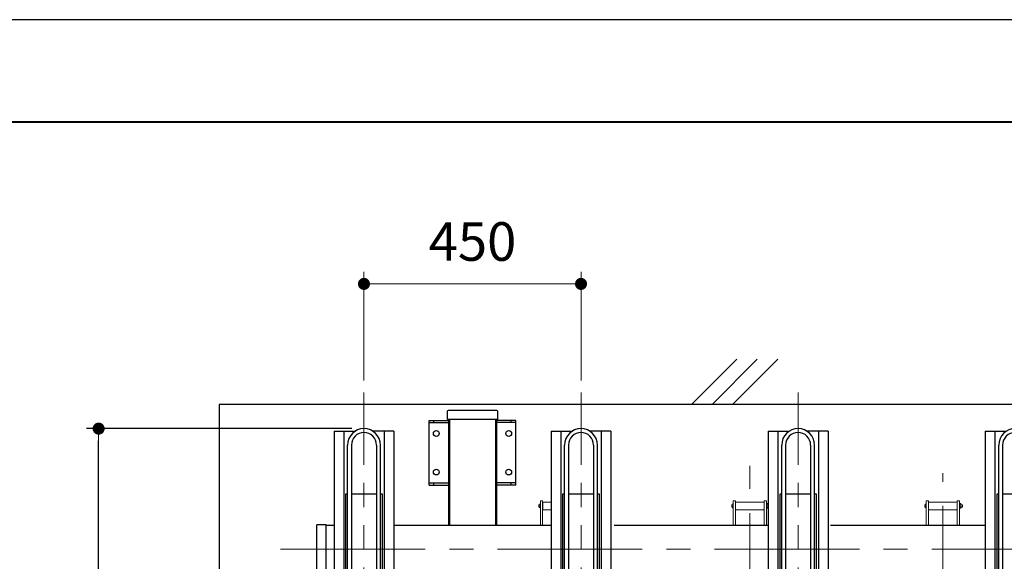
# Model space of a CAD drawing. Units: millimetres. Extents: x -467 to -47, y 8613 to 8910.
# Drawn here: x -254 to -172, y 8865 to 8910 of the extents above; entities that cross this region are included whole.
import ezdxf

# ---------------------------------------------------------------- set-up
doc = ezdxf.new("R2010")
doc.units = ezdxf.units.MM
doc.header["$PDSIZE"] = -3
for name, pattern in [('中心線1', [18, 12, -2, 2, -2]), ('中線', [2, 1, 1]), ('寸法線', [2, 1, 1]), ('想像線1', [14.5, 6, -1.5, 2, -1.5, 2, -1.5]), ('細線', [2, 1, 1])]:
    doc.linetypes.add(name, pattern=pattern)
for name, color, linetype, lineweight in [('AM_0', 7, '中線', 30), ('AM_11', 2, '想像線1', 13), ('AM_2', 1, '細線', 13), ('AM_5', 3, '寸法線', 13), ('AM_7', 4, '中心線1', 13), ('waku', 7, 'Continuous', 40)]:
    doc.layers.add(name, color=color, linetype=linetype, lineweight=lineweight)
doc.layers.add('size', color=5, linetype='Continuous', lineweight=30, plot=False)
doc.styles.get("Standard").update_dxf_attribs({"font": 'romans.shx', "width": 0.7, "bigfont": 'extfont.shx'})
doc.dimstyles.new('SYS$0', dxfattribs={"dimtxt": 3.2, "dimasz": 1, "dimexe": 1, "dimexo": 1, "dimgap": 1.5, "dimtad": 1, "dimdsep": 46, "dimtxsty": 'STANDARD', "dimblk": 'DOT', "dimcen": 0, "dimclrd": 256, "dimclre": 256, "dimclrt": 2, "dimadec": 0, "dimazin": 2, "dimtp": 0.1, "dimtm": 0.1, "dimtfac": 0.71, "dimtmove": 0, "dimatfit": 3, "dimldrblk": 'OPEN30', "dimfxl": 1, "dimlwd": -1, "dimlwe": -1, "dimarcsym": 0})

# ---------------------------------------------------------------- blocks, each defined once
blk = doc.blocks.new('A$C505B0F61')
at = {"layer": 'AM_0'}
for p, q in [((-2.48, 9.8), (-2.48, -28.12)), ((-2.48, 9.8), (-0.71, 9.8)), ((-1.68, 9.8), (-1.68, -28.6)), ((2.48, 9.8), (0.71, 9.8)), ((1.68, 9.8), (1.68, -28.6)), ((2.48, 9.8), (2.48, -28.12)), ((-1.36, -60.64), (-1.36, 8.64)), ((-1.04, 8.64), (-1.04, -60.64)), ((1.04, 8.64), (1.04, -60.64)), ((1.36, -60.64), (1.36, 8.64)), ((-0.453, -4.44), (-1.04, -4.44)), ((-0.453, -4.76), (-1.04, -4.76)), ((0.453, -4.44), (1.04, -4.44)), ((0.453, -4.76), (1.04, -4.76)), ((-1.72, -28.6), (-1.68, -28.6)), ((1.72, -28.6), (1.68, -28.6)), ((-1.72, -31), (-1.68, -31)), ((-1.68, -31), (-1.68, -40.4)), ((1.68, -31), (1.68, -40.4)), ((1.72, -31), (1.68, -31)), ((-2.48, -31.48), (-2.48, -40.4)), ((2.48, -31.48), (2.48, -40.4)), ((-2.48, -40.4), (-1.5, -40.4)), ((2.48, -40.4), (1.5, -40.4)), ((-0.453, -47.24), (-1.04, -47.24)), ((0.453, -47.24), (1.04, -47.24)), ((-0.453, -47.56), (-1.04, -47.56)), ((0.453, -47.56), (1.04, -47.56)), ((-1.647, -59.54), (-3.593, -61.548)), ((-1.36, -59.819), (-1.647, -59.54)), ((1.36, -59.819), (1.647, -59.54)), ((1.647, -59.54), (3.593, -61.548)), ((-1.36, -59.819), (-3.306, -61.826)), ((1.36, -59.819), (3.306, -61.826)), ((-2.401, -63.6), (-0.001, -63.6)), ((2.399, -63.6), (-0.001, -63.6)), ((-2.401, -64), (-0.001, -64)), ((2.399, -64), (-0.001, -64))]:
    blk.add_line(p, q, dxfattribs=at)
at = {"layer": 'AM_0', "ltscale": 0.3}
for p, q in [((-2.32, -27.96), (-1.8, -27.96)), ((-2.22, -28.28), (-2.22, -27.96)), ((-1.8, -31.228), (-1.8, -27.96)), ((-1.72, -28.04), (-1.8, -27.96)), ((-1.78, -28.28), (-1.78, -27.98)), ((-1.72, -28.04), (-1.72, -31.56)), ((1.72, -28.04), (1.8, -27.96)), ((1.72, -28.04), (1.72, -31.56)), ((1.78, -28.28), (1.78, -27.98)), ((2.32, -27.96), (1.8, -27.96)), ((1.8, -31.228), (1.8, -27.96)), ((2.22, -28.28), (2.22, -27.96)), ((-2.32, -29.103), (-2.52, -29.166)), ((-2.32, -29.103), (-1.8, -29.103)), ((-1.8, -29.103), (-1.72, -29.128)), ((1.8, -29.103), (1.72, -29.128)), ((2.32, -29.103), (1.8, -29.103)), ((2.32, -29.103), (2.52, -29.166)), ((-2.32, -30.497), (-2.52, -30.434)), ((-2.32, -30.497), (-1.8, -30.497)), ((-1.8, -30.497), (-1.72, -30.472)), ((1.8, -30.497), (1.72, -30.472)), ((2.32, -30.497), (1.8, -30.497)), ((2.32, -30.497), (2.52, -30.434)), ((-2.32, -31.64), (-1.8, -31.64)), ((-2.22, -31.32), (-2.22, -31.64)), ((-1.72, -31.56), (-1.8, -31.64)), ((-1.78, -31.32), (-1.78, -31.62)), ((1.72, -31.56), (1.8, -31.64)), ((1.78, -31.32), (1.78, -31.62)), ((2.32, -31.64), (1.8, -31.64)), ((2.22, -31.32), (2.22, -31.64))]:
    blk.add_line(p, q, dxfattribs=at)
at = {"layer": 'AM_0'}
for points in [[(-1.5, -59.683), (-1.5, 4.6), (-1.36, 4.6)], [(-1.04, 4.6), (0, 4.6), (1.04, 4.6)], [(1.36, 4.6), (1.5, 4.6), (1.5, -59.683)], [(-1.36, -40.343), (-1.4, -40.343), (-1.4, -41.457), (-1.36, -41.457)], [(-1.04, -41.457), (-0.84, -41.457), (-0.84, -40.343), (-1.04, -40.343)], [(1.04, -41.457), (0.84, -41.457), (0.84, -40.343), (1.04, -40.343)], [(1.36, -40.343), (1.4, -40.343), (1.4, -41.457), (1.36, -41.457)], [(-1.36, -60.2), (-1.5, -60.2), (-1.5, -59.963)], [(1.04, -60.2), (0, -60.2), (-1.04, -60.2)], [(1.5, -59.963), (1.5, -60.2), (1.36, -60.2)]]:
    blk.add_lwpolyline(points, dxfattribs=at)
at = {"layer": 'AM_0', "ltscale": 0.3}
for points in [[(-2.32, -27.96), (-2.52, -28.16), (-2.52, -31.44), (-2.32, -31.64)], [(2.32, -27.96), (2.52, -28.16), (2.52, -31.44), (2.32, -31.64)]]:
    blk.add_lwpolyline(points, close=True, dxfattribs=at)
at = {"layer": 'AM_0'}
for centre, radius in [((-1.12, -5.36), 0.1), ((1.12, -5.36), 0.1), ((-0.52, -39.08), 0.14), ((0.52, -39.08), 0.14), ((-0.52, -39.96), 0.14), ((0.52, -39.96), 0.14), ((0, -59.42), 0.21)]:
    blk.add_circle(centre, radius, dxfattribs=at)
at = {"layer": 'AM_0', "ltscale": 0.3}
for centre in [(-2, -28.28), (2, -28.28), (-2, -31.32), (2, -31.32)]:
    blk.add_circle(centre, 0.1, dxfattribs=at)
at = {"layer": 'AM_0'}
for centre, radius, start, end in [((0, 8.64), 1.36, 0, 180), ((0, 8.64), 1.04, 0, 180), ((0, -60.64), 1.36, 180, 0), ((0, -60.64), 1.04, 180, 0)]:
    blk.add_arc(centre, radius, start, end, dxfattribs=at)
at = {"layer": 'AM_0', "ltscale": 0.3}
for centre, start, end in [((-2, -28.28), 180, 0), ((2, -28.28), 180, 0), ((-2, -31.32), 0, 180), ((2, -31.32), 0, 180)]:
    blk.add_arc(centre, 0.22, start, end, dxfattribs=at)
at = {"layer": 'AM_0', "extrusion": (0, 0, -1)}
for centre, major_axis, ratio, start_param, end_param in [((-0.453, -4.6), (0, -0.16), 0.578413, 3.141593, 6.283185), ((-0.453, -47.4), (0, -0.16), 0.578413, 3.141593, 6.283185), ((2.399, -62.528), (-1.6, -0.004), 0.919902, 2.415667, 4.714786), ((2.399, -62.528), (-1.2, 0), 0.893394, 2.427803, 4.712389)]:
    blk.add_ellipse(centre, major_axis=major_axis, ratio=ratio, start_param=start_param, end_param=end_param, dxfattribs=at)
at = {"layer": 'AM_0'}
for centre, major_axis, ratio, start_param, end_param in [((0.453, -4.6), (0, -0.16), 0.578413, 3.141593, 6.283185), ((0.453, -47.4), (0, -0.16), 0.578413, 3.141593, 6.283185), ((-2.399, -62.528), (1.6, -0.004), 0.919902, 2.415667, 4.714786), ((-2.399, -62.528), (1.2, 0), 0.893394, 2.427803, 4.712389)]:
    blk.add_ellipse(centre, major_axis=major_axis, ratio=ratio, start_param=start_param, end_param=end_param, dxfattribs=at)
at = {"layer": 'AM_7', "linetype": 'ByBlock', "lineweight": 13}
blk.add_line((0, 13), (-0.001, -67), dxfattribs=at)
blk = doc.blocks.new('A$C28382BA9')
at = {"layer": 'AM_2'}
for p, q in [((-1.372, 62), (-1.372, 64)), ((-1.372, 64), (-1.192, 64)), ((-1.372, 63.418), (-1.372, 63.768)), ((-1.192, 62), (-1.192, 64)), ((-1.192, 63.693), (-1.18, 63.693)), ((-1.18, 63.873), (-1.14, 63.913)), ((-1.18, 63.313), (-1.18, 63.873)), ((-1.14, 63.913), (1.14, 63.913)), ((1.14, 63.913), (1.18, 63.873)), ((1.18, 63.313), (1.18, 63.873)), ((1.192, 63.693), (1.18, 63.693)), ((1.192, 62), (1.192, 64)), ((1.372, 64), (1.192, 64)), ((1.372, 62), (1.372, 64)), ((1.372, 63.755), (1.387, 63.78)), ((1.372, 63.755), (1.387, 63.686)), ((1.372, 63.755), (1.372, 63.43)), ((1.482, 63.78), (1.387, 63.78)), ((1.482, 63.686), (1.387, 63.686)), ((1.497, 63.755), (1.482, 63.78)), ((1.497, 63.755), (1.482, 63.686)), ((1.497, 63.755), (1.497, 63.43)), ((1.497, 63.693), (1.628, 63.693)), ((1.628, 63.493), (1.628, 63.693)), ((-1.502, 63.613), (-1.502, 63.655)), ((-1.502, 63.613), (-1.419, 63.613)), ((-1.502, 63.531), (-1.502, 63.573)), ((-1.502, 63.573), (-1.419, 63.573)), ((-1.419, 63.573), (-1.419, 63.613)), ((-1.192, 63.493), (-1.18, 63.493)), ((-1.18, 63.313), (-1.14, 63.273)), ((-1.14, 63.273), (1.14, 63.273)), ((1.14, 63.273), (1.18, 63.313)), ((1.192, 63.493), (1.18, 63.493)), ((1.387, 63.499), (1.372, 63.43)), ((1.372, 63.43), (1.387, 63.405)), ((1.482, 63.499), (1.387, 63.499)), ((1.482, 63.405), (1.387, 63.405)), ((1.482, 63.499), (1.497, 63.43)), ((1.497, 63.43), (1.482, 63.405)), ((1.497, 63.676), (1.628, 63.676)), ((1.497, 63.51), (1.628, 63.51)), ((1.497, 63.493), (1.628, 63.493)), ((-1.372, 38.324), (-1.372, 58)), ((-1.192, 38.324), (-1.192, 58)), ((1.192, 38.324), (1.192, 58)), ((1.372, 38.324), (1.372, 58)), ((-1.192, 2.8), (-1.192, 55.4)), ((1.172, 55.4), (-1.172, 55.4)), ((-1.1, 40.371), (-1.1, 55.4)), ((1.1, 40.371), (1.1, 55.4)), ((1.192, 2.8), (1.192, 55.4)), ((-1.04, 46.6), (-1.04, 50.6)), ((1.04, 50.6), (-1.04, 50.6)), ((-0.96, 46.6), (-0.96, 50.6)), ((0, 46.766), (0, 50.448)), ((0.96, 46.6), (0.96, 50.6)), ((1.04, 46.6), (1.04, 50.6)), ((1.04, 46.6), (1.04, 50.6)), ((1.04, 46.6), (-1.04, 46.6)), ((-1.502, 40.071), (-1.502, 40.113)), ((-1.502, 40.071), (-1.419, 40.071)), ((-1.502, 39.989), (-1.502, 40.031)), ((-1.502, 40.031), (-1.419, 40.031)), ((-1.419, 40.031), (-1.419, 40.071)), ((-1.372, 39.876), (-1.372, 40.226)), ((-1.192, 40.151), (-1.18, 40.151)), ((-1.18, 40.331), (-1.14, 40.371)), ((-1.18, 39.771), (-1.18, 40.331)), ((-1.14, 40.371), (1.14, 40.371)), ((1.14, 40.371), (1.18, 40.331)), ((1.18, 39.771), (1.18, 40.331)), ((1.192, 40.151), (1.18, 40.151)), ((1.372, 40.213), (1.387, 40.238)), ((1.372, 40.213), (1.387, 40.144)), ((1.372, 40.213), (1.372, 39.888)), ((1.482, 40.238), (1.387, 40.238)), ((1.482, 40.144), (1.387, 40.144)), ((1.497, 40.213), (1.482, 40.238)), ((1.497, 40.213), (1.482, 40.144)), ((1.497, 40.213), (1.497, 39.888)), ((1.497, 40.151), (1.628, 40.151)), ((1.497, 40.134), (1.628, 40.134)), ((1.628, 39.951), (1.628, 40.151)), ((-1.192, 39.951), (-1.18, 39.951)), ((-1.18, 39.771), (-1.14, 39.731)), ((-1.14, 39.731), (1.14, 39.731)), ((-1.1, 0), (-1.1, 39.731)), ((1.1, 0), (1.1, 39.731)), ((1.14, 39.731), (1.18, 39.771)), ((1.192, 39.951), (1.18, 39.951)), ((1.387, 39.957), (1.372, 39.888)), ((1.372, 39.888), (1.387, 39.863)), ((1.482, 39.957), (1.387, 39.957)), ((1.482, 39.863), (1.387, 39.863)), ((1.482, 39.957), (1.497, 39.888)), ((1.497, 39.888), (1.482, 39.863)), ((1.497, 39.967), (1.628, 39.967)), ((1.497, 39.951), (1.628, 39.951)), ((-1.192, 38.324), (-1.372, 38.324)), ((1.372, 38.324), (1.192, 38.324)), ((-1.192, 2.8), (-2.27, 0.65)), ((-1.1, 2.8), (-2.178, 0.65)), ((1.1, 2.8), (2.178, 0.65)), ((1.192, 2.8), (2.27, 0.65)), ((-1.192, 0), (-2.096, 0.255)), ((-1.1, 0), (-2.004, 0.255)), ((1.192, 0), (-1.192, 0)), ((1.1, 0), (2.004, 0.255)), ((1.192, 0), (2.096, 0.255))]:
    blk.add_line(p, q, dxfattribs=at)
for centre, radius, start, end in [((-1.349, 63.61), 0.159, 98.14734, 163.85079), ((1.682, 63.593), 0.31, 162.41205, 197.58795), ((1.187, 63.593), 0.31, 342.41205, 17.58796), ((-1.349, 63.575), 0.159, 196.14922, 261.85266), ((-1.349, 40.068), 0.159, 98.14734, 163.85079), ((1.682, 40.051), 0.31, 162.41205, 197.58795), ((1.187, 40.051), 0.31, 342.41205, 17.58796), ((-1.349, 40.033), 0.159, 196.14922, 261.85266), ((-2.02, 0.524), 0.28, 153.36766, 254.27588), ((-1.928, 0.524), 0.28, 153.36766, 254.2759), ((1.928, 0.524), 0.28, 285.7241, 26.63235), ((2.02, 0.524), 0.28, 285.72412, 26.63235)]:
    blk.add_arc(centre, radius, start, end, dxfattribs=at)
at = {"layer": 'AM_7'}
blk.add_line((0, -2.4), (0, 66.313), dxfattribs=at)
blk = doc.blocks.new('_Dot')
at = {"color": 0, "linetype": 'ByBlock', "lineweight": -2}
blk.add_line((-0.5, 0), (-1, 0), dxfattribs=at)
at = {"color": 0, "linetype": 'ByBlock', "const_width": 0.5}
blk.add_lwpolyline([(-0.25, 0, 1), (0.25, 0, 1)], format="xyb", close=True, dxfattribs=at)
blk = doc.blocks.new('*D21')
at = {"layer": 'AM_5'}
for p, q in [((-225.213, 8880.096), (-225.213, 8889.096)), ((-207.213, 8880.096), (-207.213, 8889.096)), ((-224.213, 8888.096), (-208.213, 8888.096))]:
    blk.add_line(p, q, dxfattribs=at)
at = {"layer": 'Defpoints', "color": 0}
for p in [(-207.213, 8888.096), (-225.213, 8879.096), (-207.213, 8879.096)]:
    blk.add_point(p, dxfattribs=at)
at = {"layer": 'AM_5', "rotation": 180}
blk.add_blockref('_Dot', (-225.213, 8888.096), dxfattribs=at)
at = {"layer": 'AM_5'}
blk.add_blockref('_Dot', (-207.213, 8888.096), dxfattribs=at)
at = {"layer": 'AM_5', "color": 2, "insert": (-216.213, 8891.196), "char_height": 3.2, "attachment_point": 5}
blk.add_mtext('450', dxfattribs=at)
blk = doc.blocks.new('_OPEN30')
at = {"color": 0, "linetype": 'ByBlock'}
for p, q in [((-1, 0.268), (0, 0)), ((0, 0), (-1, -0.268)), ((0, 0), (-1, 0))]:
    blk.add_line(p, q, dxfattribs=at)

msp = doc.modelspace()

# ---------------------------------------------------------------- linework, layer by layer
at = {"layer": 'AM_0'}
for p, q in [((-80.60508, 8878.09582), (-237.21306, 8878.09582)), ((-237.21306, 8878.09582), (-237.21306, 8788.20857)), ((-219.81307, 8871.41578), (-219.81307, 8876.77582)), ((-219.81307, 8876.77582), (-218.21306, 8876.77582)), ((-219.41306, 8876.59583), (-219.41306, 8876.77582)), ((-218.21306, 8876.85582), (-218.21306, 8868.09582)), ((-218.12106, 8876.85582), (-218.12106, 8868.09582)), ((-214.30506, 8876.85582), (-214.30506, 8868.09582)), ((-212.61305, 8876.77582), (-214.21307, 8876.77582)), ((-214.21306, 8876.85582), (-214.21306, 8868.09582)), ((-213.01307, 8876.59583), (-213.01307, 8876.77582)), ((-212.61305, 8871.41578), (-212.61305, 8876.77582)), ((-219.81307, 8876.59583), (-218.21306, 8876.59583)), ((-212.61305, 8876.59583), (-214.21307, 8876.59583)), ((-219.81307, 8871.59582), (-218.21306, 8871.59582)), ((-219.81307, 8871.41578), (-218.21306, 8871.41578)), ((-219.41306, 8871.41578), (-219.41306, 8871.59582)), ((-212.61305, 8871.59582), (-214.21307, 8871.59582)), ((-212.61305, 8871.41578), (-214.21307, 8871.41578)), ((-213.01307, 8871.41578), (-213.01307, 8871.59582)), ((-228.37307, 8868.09582), (-227.69306, 8868.09582)), ((-222.73306, 8868.09582), (-209.69306, 8868.09582)), ((-204.47306, 8868.09582), (-191.69306, 8868.09582)), ((-186.53305, 8868.09582), (-173.69306, 8868.09582))]:
    msp.add_line(p, q, dxfattribs=at)
for points in [[(-214.23306, 8877.61583, -0.41421356), (-214.15306, 8877.53583), (-214.15306, 8876.85582), (-218.27306, 8876.85582), (-218.27306, 8877.53583, -0.41421356), (-218.19306, 8877.61583)], [(-229.13307, 8868.07582, -0.41421356), (-229.05307, 8868.15582), (-228.37307, 8868.15582), (-228.37307, 8864.03582), (-229.05307, 8864.03582, -0.41421356), (-229.13307, 8864.11582)]]:
    msp.add_lwpolyline(points, format="xyb", close=True, dxfattribs=at)
for centre in [(-219.21306, 8875.69586), (-213.21306, 8875.69586), (-219.21306, 8872.49579), (-213.21306, 8872.49579)]:
    msp.add_circle(centre, 0.24, dxfattribs=at)
at = {"layer": 'AM_2', "ltscale": 0.331139}
for p, q in [((-198.0385, 8878.09582), (-194.29208, 8881.84224)), ((-196.34144, 8878.09582), (-192.59502, 8881.84224)), ((-194.64438, 8878.09582), (-190.89797, 8881.84224))]:
    msp.add_line(p, q, dxfattribs=at)
at = {"layer": 'AM_2'}
for p, q in [((-210.71506, 8869.70844), (-210.71506, 8869.75044)), ((-210.71506, 8869.70844), (-210.63256, 8869.70844)), ((-210.71506, 8869.66844), (-210.63256, 8869.66844)), ((-210.71506, 8869.62644), (-210.71506, 8869.66844)), ((-210.63256, 8869.66844), (-210.63256, 8869.70844)), ((-210.58506, 8868.09582), (-210.58506, 8870.09582)), ((-210.58506, 8870.09582), (-210.40506, 8870.09582)), ((-210.58506, 8869.51344), (-210.58506, 8869.86344)), ((-210.40506, 8868.09582), (-210.40506, 8870.09582)), ((-210.39306, 8869.96844), (-210.35306, 8870.00844)), ((-210.39306, 8869.40844), (-210.39306, 8869.96844)), ((-210.39306, 8869.40844), (-210.35306, 8869.36844)), ((-210.35306, 8870.00844), (-209.69306, 8870.00844)), ((-194.71506, 8869.70844), (-194.71506, 8869.75044)), ((-194.71506, 8869.70844), (-194.63256, 8869.70844)), ((-194.71506, 8869.66844), (-194.63256, 8869.66844)), ((-194.71506, 8869.62644), (-194.71506, 8869.66844)), ((-194.63256, 8869.66844), (-194.63256, 8869.70844)), ((-194.58506, 8868.09582), (-194.58506, 8870.09582)), ((-194.58506, 8870.09582), (-194.40506, 8870.09582)), ((-194.58506, 8869.51344), (-194.58506, 8869.86344)), ((-194.40506, 8868.09582), (-194.40506, 8870.09582)), ((-194.39306, 8869.96844), (-194.35306, 8870.00844)), ((-194.39306, 8869.40844), (-194.39306, 8869.96844)), ((-194.39306, 8869.40844), (-194.35306, 8869.36844)), ((-194.35306, 8870.00844), (-192.07306, 8870.00844)), ((-192.07306, 8870.00844), (-192.03306, 8869.96844)), ((-192.07306, 8869.36844), (-192.03306, 8869.40844)), ((-192.03306, 8869.40844), (-192.03306, 8869.96844)), ((-192.02106, 8868.09582), (-192.02106, 8870.09582)), ((-191.84106, 8870.09582), (-192.02106, 8870.09582)), ((-191.84106, 8868.09582), (-191.84106, 8870.09582)), ((-191.84106, 8869.85094), (-191.82655, 8869.87608)), ((-191.84106, 8869.85094), (-191.84106, 8869.52594)), ((-191.84106, 8869.85094), (-191.82655, 8869.78226)), ((-191.82655, 8869.59462), (-191.84106, 8869.52594)), ((-191.84106, 8869.52594), (-191.82655, 8869.5008)), ((-191.73058, 8869.87608), (-191.82655, 8869.87608)), ((-191.73058, 8869.78226), (-191.82655, 8869.78226)), ((-191.73058, 8869.59462), (-191.82655, 8869.59462)), ((-191.73058, 8869.5008), (-191.82655, 8869.5008)), ((-191.71606, 8869.85094), (-191.73058, 8869.87608)), ((-191.71606, 8869.85094), (-191.73058, 8869.78226)), ((-191.73058, 8869.59462), (-191.71606, 8869.52594)), ((-191.71606, 8869.52594), (-191.73058, 8869.5008)), ((-191.71606, 8869.85094), (-191.71606, 8869.52594)), ((-191.71606, 8869.78844), (-191.69306, 8869.78844)), ((-191.71606, 8869.77152), (-191.69306, 8869.77152)), ((-191.71606, 8869.60535), (-191.69306, 8869.60535)), ((-191.71606, 8869.58844), (-191.69306, 8869.58844)), ((-210.35306, 8869.36844), (-209.69306, 8869.36844)), ((-194.35306, 8869.36844), (-192.07306, 8869.36844))]:
    msp.add_line(p, q, dxfattribs=at)
at = {"layer": 'AM_2', "lineweight": 13}
for p, q in [((-210.40506, 8869.78844), (-210.39306, 8869.78844)), ((-210.40506, 8869.58844), (-210.39306, 8869.58844)), ((-194.40506, 8869.78844), (-194.39306, 8869.78844)), ((-194.40506, 8869.58844), (-194.39306, 8869.58844)), ((-192.03306, 8869.78844), (-192.02106, 8869.78844)), ((-192.03306, 8869.58844), (-192.02106, 8869.58844))]:
    msp.add_line(p, q, dxfattribs=at)
at = {"layer": 'AM_2'}
for centre, radius, start, end in [((-210.56256, 8869.70628), 0.15876, 98.14734, 163.85079), ((-210.56256, 8869.6706), 0.15876, 196.14922, 261.852665), ((-194.56256, 8869.70628), 0.15876, 98.14734, 163.85079), ((-194.56256, 8869.6706), 0.15876, 196.14922, 261.852665), ((-191.53058, 8869.68844), 0.31049, 162.41205, 197.58795), ((-192.02655, 8869.68844), 0.31049, 342.412053, 17.58796)]:
    msp.add_arc(centre, radius, start, end, dxfattribs=at)
at = {"layer": 'AM_7'}
for p, q in [((-193.21306, 8803.09582), (-193.21306, 8873.00844)), ((-232.13307, 8866.09582), (-85.08637, 8866.09582))]:
    msp.add_line(p, q, dxfattribs=at)
at = {"layer": 'size'}
msp.add_line((-47.20321, 8910), (-467.20321, 8910), dxfattribs=at)
at = {"layer": 'waku'}
msp.add_line((-58.70321, 8901.5), (-455.70321, 8901.5), dxfattribs=at)

# ---------------------------------------------------------------- block references
at = {"layer": 'AM_11'}
for name, p in [('A$C505B0F61', (-225.21306, 8866.09582)), ('A$C505B0F61', (-207.21306, 8866.09582)), ('A$C505B0F61', (-189.21306, 8866.09582)), ('A$C505B0F61', (-171.21306, 8866.09582)), ('A$C28382BA9', (-177.21306, 8806.09582))]:
    msp.add_blockref(name, p, dxfattribs=at)

# ---------------------------------------------------------------- dimensions: what is measured, and where the dimension line sits
at = {"layer": 'AM_5'}
dim = msp.add_linear_dim(base=(-207.21306, 8888.09582), p1=(-225.21306, 8879.09582), p2=(-207.21306, 8879.09582), dimstyle='SYS$0', override={"dimlfac": 25}, dxfattribs=at)
dim.commit()
dim.dimension.update_dxf_attribs({"geometry": '*D21', "text_midpoint": (-216.21306, 8888.09582), "dimtype": 160})
msp.add_linear_dim(base=(-247.21306, 8876.09582), p1=(-227.61593, 8802.09582), p2=(-225.2131, 8876.09582), angle=90, dimstyle='SYS$0', override={"dimlfac": 25}, dxfattribs=at).render()

doc.saveas('drawing.dxf')
